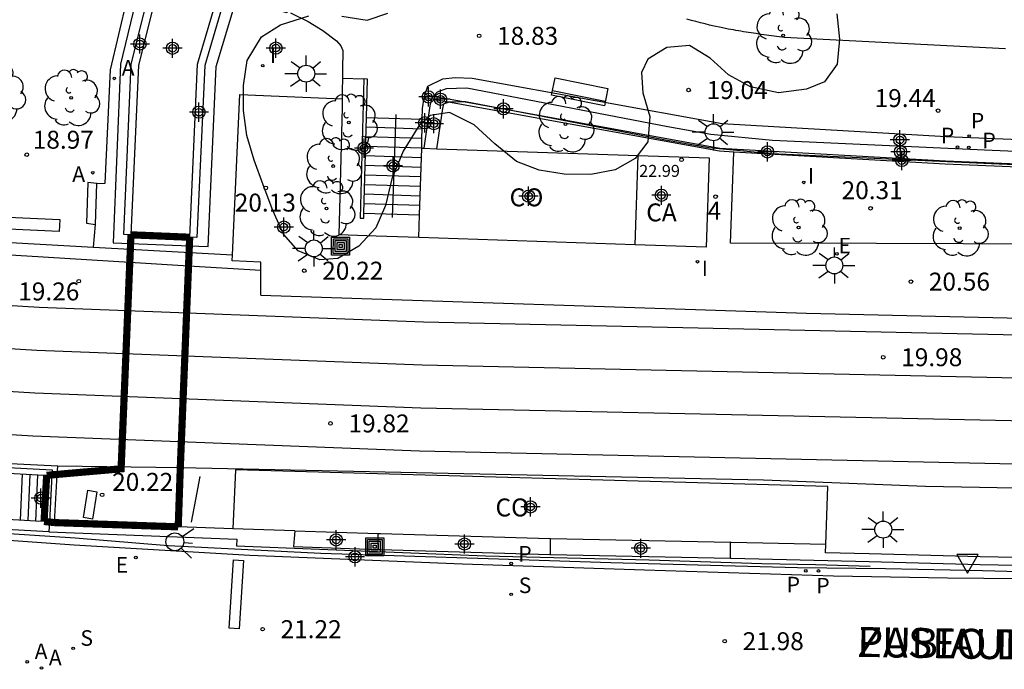
# Model space of a CAD drawing. Units: inches. Extents: x 584144 to 584495, y 4796789 to 4797041.
# Drawn here: x 584319 to 584360, y 4796904 to 4796931 of the extents above; entities that cross this region are included whole.
import ezdxf
from ezdxf.enums import TextEntityAlignment as Align

# ---------------------------------------------------------------- set-up
doc = ezdxf.new("R2010")
doc.units = ezdxf.units.IN
doc.header["$MEASUREMENT"] = 0
for name, color, linetype in [('020204', 9, 'Continuous'), ('020308', 9, 'Continuous'), ('060103', 6, 'Continuous'), ('060106', 9, 'BARANDILLA'), ('060108', 9, 'Continuous'), ('060113', 4, 'Continuous'), ('060117', 9, 'Continuous'), ('060124', 9, 'Continuous'), ('060130', 9, 'Continuous'), ('060137', 9, 'Continuous'), ('060141', 9, 'Continuous'), ('070105', 6, 'Continuous'), ('070108', 9, 'VALLA'), ('080107', 9, 'Continuous'), ('080201', 9, 'Continuous'), ('080203', 152, 'Continuous'), ('080301', 9, 'Continuous'), ('080303', 9, 'Continuous'), ('080306', 9, 'Continuous'), ('080312', 8, 'Continuous'), ('080314', 152, 'Continuous'), ('090103', 9, 'Continuous'), ('090109', 9, 'Continuous'), ('090202', 1, 'Continuous'), ('090218', 9, 'Continuous'), ('100106', 63, 'Continuous'), ('100107', 3, 'Continuous'), ('100116', 71, 'Continuous'), ('100202', 3, 'Continuous'), ('200205', 4, 'Continuous'), ('200305', 4, 'Continuous'), ('210201', 9, 'Continuous'), ('210203', 4, 'Continuous'), ('210204', 9, 'Continuous'), ('210205', 4, 'Continuous'), ('210301', 9, 'Continuous'), ('210303', 4, 'Continuous'), ('210304', 9, 'Continuous'), ('210305', 4, 'Continuous'), ('220101', 1, 'Continuous'), ('220207', 9, 'Continuous'), ('220307', 9, 'Continuous'), ('250206', 9, 'Continuous'), ('260204', 9, 'Continuous'), ('260205', 9, 'Continuous'), ('270204', 9, 'Continuous'), ('270304', 9, 'Continuous'), ('Centroides', 1, 'Continuous')]:
    doc.layers.add(name, color=color, linetype=linetype)
doc.layers.add('060118', color=9, linetype='Continuous', lineweight=30)
doc.layers.add('060123', color=9, linetype='Continuous', lineweight=30)
doc.styles.add('ARIAL', font='arial.ttf', dxfattribs={"height": 1})
doc.styles.add('ARIALI', font='ariali.ttf', dxfattribs={"height": 1})
doc.styles.add('ROMANS', font='romans__.ttf', dxfattribs={"height": 1})
doc.styles.get("Standard").update_dxf_attribs({"font": 'arial.ttf'})
doc.linetypes.add('BARANDILLA', pattern='A,1,[201,DONOSTI.shx,S=0.1,R=0,X=0,Y=0],1', length=2)
doc.linetypes.add('VALLA', pattern='A,1,[200,DONOSTI.shx,S=0.1,R=0,X=0,Y=0],1', length=2)

# ---------------------------------------------------------------- blocks, each defined once
blk = doc.blocks.new('Centroide')
for points in [[(0.402, 0), (-0.402, 0)], [(0, -0.402), (0, 0.402)]]:
    blk.add_lwpolyline(points)
for radius in [0.256, 0.159]:
    blk.add_circle((0, 0), radius)
blk = doc.blocks.new('SETRA')
at = {"linetype": 'Continuous'}
blk.add_lwpolyline([(0.451, 0.26), (-0.45, 0.26), (-0.001, -0.52)], close=True, dxfattribs=at)
blk = doc.blocks.new('SEMAFO')
for p, q in [((-0.24, -0.29), (-0.625, -0.75)), ((0.005, -0.375), (0.005, -0.74)), ((0.24, -0.29), (0.625, -0.75))]:
    blk.add_line(p, q)
blk.add_circle((0, 0), 0.375)
blk = doc.blocks.new('COTAPU')
blk.add_circle((0, 0), 0.075)
blk = doc.blocks.new('PLUVI1')
blk.add_circle((0, 0), 0.055)
blk = doc.blocks.new('PUNTO')
blk.add_circle((0, 0), 0.075)
blk = doc.blocks.new('PLUVI3')
blk.add_circle((0, 0), 0.055)
blk = doc.blocks.new('ARBOL')
blk.add_circle((0, 0), 0.0587)
for centre, radius, start, end in [((-0.564, 0.381), 0.532, 92.28, 254.58), ((-0.28, 0.855), 0.3, 359.2878, 173.6078), ((0.097, 0.97), 0.21, 23.1565, 160.4665), ((0.438, 0.881), 0.24, 301.578, 139.328), ((-0.091, 0.321), 0.12, 119.14, 310.56), ((0.656, 0.288), 0.443, 319.8556, 114.7656), ((0.819, -0.249), 0.383, 235.5275, 62.0275), ((-0.556, -0.339), 0.555, 142.64, 266.54), ((-0.039, -0.384), 0.21, 189.64, 323.88), ((0.299, -0.624), 0.532, 224.67, 0.24), ((-0.301, -0.676), 0.45, 213.78, 295.32)]:
    blk.add_arc(centre, radius, start, end)
blk = doc.blocks.new('PLUVI2')
blk.add_circle((0, 0), 0.055)
blk = doc.blocks.new('REGALU')
blk.add_circle((0, 0), 0.055)
blk = doc.blocks.new('ABAS')
blk.add_circle((0, 0), 0.055)
blk = doc.blocks.new('SANEA')
blk.add_circle((0, 0), 0.055)
blk = doc.blocks.new('BloquePortal')
blk.add_circle((0, 0), 0.075)
at = {"flags": 5}
blk.add_attdef('INDICE', text='', height=0.75, dxfattribs=at).set_placement((0, 0), align=Align.MIDDLE_CENTER)
blk = doc.blocks.new('REIND')
blk.add_circle((0, 0), 0.055)
blk = doc.blocks.new('FAROLA')
for p, q in [((-0.63, 0.51), (-0.255, 0.245)), ((0, 0.355), (0, 0.755)), ((0.605, 0.49), (0.276, 0.223)), ((-0.355, 0), (-0.895, 0)), ((0.355, 0), (0.855, 0)), ((-0.65, -0.52), (-0.255, -0.24)), ((0, -0.355), (0, -0.755)), ((0.585, -0.52), (0.256, -0.246))]:
    blk.add_line(p, q)
blk.add_circle((0, 0), 0.355)
blk = doc.blocks.new('BANCO')
blk.add_line((1.125, 0.1875), (-1.125, 0.1875))
blk.add_lwpolyline([(1.125, 0.75), (1.125, 0), (-1.125, 0), (-1.125, 0.75)], close=True)
blk = doc.blocks.new('COLTEN')
for p, q in [((-0.375, -0.375), (-0.375, 0.375)), ((-0.375, 0.375), (0.375, 0.375)), ((-0.305, -0.305), (-0.305, 0.305)), ((-0.305, 0.305), (0.305, 0.305)), ((-0.23, -0.23), (-0.23, 0.23)), ((-0.23, 0.23), (0.23, 0.23)), ((-0.145, -0.145), (-0.145, 0.145)), ((-0.145, 0.145), (0.145, 0.145)), ((-0.065, 0.065), (0.065, 0.065)), ((-0.065, -0.065), (-0.065, 0.065)), ((0.065, 0.065), (0.065, -0.065)), ((0.145, 0.145), (0.145, -0.145)), ((0.23, 0.23), (0.23, -0.23)), ((0.305, 0.305), (0.305, -0.305)), ((0.375, 0.375), (0.375, -0.375)), ((0.375, -0.375), (-0.375, -0.375)), ((0.305, -0.305), (-0.305, -0.305)), ((0.23, -0.23), (-0.23, -0.23)), ((0.145, -0.145), (-0.145, -0.145)), ((0.065, -0.065), (-0.065, -0.065))]:
    blk.add_line(p, q)

msp = doc.modelspace()

# ---------------------------------------------------------------- linework, layer by layer
at = {"layer": '060103', "flags": 128}
for points in [[(584329.302, 4796919.397), (584352.117, 4796918.633), (584373.692, 4796918.136), (584397.288, 4796917.772), (584423.351, 4796917.471), (584431.055, 4796917.415), (584437.995, 4796917.275), (584449.142, 4796917.123), (584466.882, 4796916.843), (584478.881, 4796916.73), (584487.485, 4796916.626)], [(584487.477, 4796909.35), (584475.609, 4796909.547), (584454.434, 4796909.871), (584423.491, 4796910.248), (584410.327, 4796910.46), (584401.247, 4796910.52), (584392.264, 4796910.652), (584384.712, 4796910.836), (584375.6, 4796911.005), (584366.852, 4796911.209), (584357.089, 4796911.401), (584350.321, 4796911.661), (584325.939, 4796912.181), (584320.815, 4796912.241)]]:
    msp.add_lwpolyline(points, dxfattribs=at)
at = {"layer": '060106', "flags": 128}
msp.add_lwpolyline([(584334.949, 4796926.947), (584334.794, 4796922.643)], dxfattribs=at)
at = {"layer": '060108', "flags": 128}
for points in [[(584483.182, 4796919.534), (584463.773, 4796919.856), (584444.429, 4796920.188), (584416.922, 4796920.528), (584404.415, 4796920.793), (584394.379, 4796921.085), (584382.511, 4796921.297), (584369.532, 4796921.501), (584355.04, 4796921.546), (584348.944, 4796921.57), (584349.012, 4796923.476), (584349.079, 4796925.375)], [(584389.199, 4796907.341), (584382.339, 4796907.43), (584375.599, 4796907.506), (584368.555, 4796907.678), (584363.563, 4796907.754), (584359.476, 4796907.874), (584355.416, 4796907.954), (584351.74, 4796907.994), (584343.944, 4796908.206), (584338.804, 4796908.375), (584331.816, 4796908.599), (584325.437, 4796908.915), (584321.541, 4796909.235), (584303.901, 4796910.399), (584289.685, 4796911.339), (584284.346, 4796911.692), (584275.922, 4796912.356), (584271.479, 4796912.749), (584270.955, 4796912.795), (584270.592, 4796912.827), (584267.958, 4796913.06)]]:
    msp.add_lwpolyline(points, dxfattribs=at)
at = {"layer": '060113', "flags": 128}
msp.add_lwpolyline([(584385.202, 4796907.073), (584378.895, 4796907.213), (584371.883, 4796907.385), (584364.084, 4796907.509), (584358.02, 4796907.562), (584353.244, 4796907.642), (584345.352, 4796907.902), (584337.744, 4796908.151), (584328.852, 4796908.511), (584321.505, 4796908.947), (584303.89, 4796910.196), (584284.334, 4796911.489), (584280.086, 4796911.812), (584271.485, 4796912.529), (584270.961, 4796912.573), (584270.598, 4796912.603), (584268.282, 4796912.796), (584264.252, 4796913.203)], dxfattribs=at)
at = {"layer": '060117', "flags": 128}
for points in [[(584333.722, 4796926.823), (584336.051, 4796926.749)], [(584333.617, 4796922.822), (584335.94, 4796922.748)], [(584319.897, 4796909.953), (584319.938, 4796910.918), (584319.98, 4796911.884)]]:
    msp.add_lwpolyline(points, dxfattribs=at)
at = {"layer": '060118', "flags": 128}
for points in [[(584144.162, 4796943.394), (584159.664, 4796939.907), (584176.713, 4796936.442), (584190.771, 4796933.706), (584212.443, 4796930.076), (584224.525, 4796928.166), (584242.424, 4796925.75), (584271.984, 4796922.492), (584281.008, 4796921.703), (584298.935, 4796920.186), (584320.036, 4796918.893), (584336.108, 4796918.275), (584372.446, 4796917.487), (584413.283, 4796916.757), (584457.099, 4796916.026), (584493.106, 4796915.559)], [(584144.162, 4796941.548), (584159.287, 4796938.146), (584176.362, 4796934.677), (584190.45, 4796931.934), (584212.154, 4796928.299), (584224.264, 4796926.385), (584242.205, 4796923.963), (584271.807, 4796920.7), (584280.854, 4796919.909), (584298.804, 4796918.39), (584319.946, 4796917.095), (584336.054, 4796916.475), (584372.41, 4796915.687), (584413.252, 4796914.957), (584457.072, 4796914.226), (584493.105, 4796913.759)], [(584144.162, 4796939.712), (584158.913, 4796936.396), (584176.013, 4796932.921), (584190.131, 4796930.173), (584211.866, 4796926.533), (584224.005, 4796924.614), (584241.987, 4796922.187), (584271.631, 4796918.919), (584280.7, 4796918.126), (584298.674, 4796916.605), (584319.857, 4796915.307), (584336.001, 4796914.687), (584372.375, 4796913.898), (584413.221, 4796913.167), (584457.046, 4796912.436), (584493.105, 4796911.969)], [(584144.162, 4796937.865), (584158.536, 4796934.636), (584175.662, 4796931.156), (584189.81, 4796928.402), (584211.577, 4796924.756), (584223.744, 4796922.833), (584241.768, 4796920.4), (584271.454, 4796917.128), (584280.546, 4796916.332), (584298.543, 4796914.81), (584319.767, 4796913.509), (584335.946, 4796912.887), (584372.339, 4796912.098), (584413.19, 4796911.368), (584457.019, 4796910.636), (584493.104, 4796910.169)]]:
    msp.add_lwpolyline(points, dxfattribs=at)
at = {"layer": '060123', "flags": 128}
for points in [[(584323.876, 4796921.914, 0.3, 0.3, 0), (584323.861, 4796921.553, 0.3, 0.3, 0)], [(584323.876, 4796921.914, 0.3, 0.3, 0), (584326.332, 4796921.813, 0.3, 0.3, 0)], [(584326.332, 4796921.813, 0.3, 0.3, 0), (584326.317, 4796921.456, 0.3, 0.3, 0)], [(584323.861, 4796921.553, 0.3, 0.3, 0), (584323.842, 4796921.101, 0.3, 0.3, 0)], [(584326.317, 4796921.456, 0.3, 0.3, 0), (584326.296, 4796920.945, 0.3, 0.3, 0)], [(584323.842, 4796921.101, 0.3, 0.3, 0), (584323.827, 4796920.76, 0.3, 0.3, 0)], [(584323.827, 4796920.76, 0.3, 0.3, 0), (584323.745, 4796918.801, 0.3, 0.3, 0)], [(584326.283, 4796920.608, 0.3, 0.3, 0), (584326.203, 4796918.667, 0.3, 0.3, 0)], [(584326.296, 4796920.945, 0.3, 0.3, 0), (584326.283, 4796920.608, 0.3, 0.3, 0)], [(584323.745, 4796918.801, 0.3, 0.3, 0), (584323.669, 4796917.002, 0.3, 0.3, 0)], [(584326.203, 4796918.667, 0.3, 0.3, 0), (584326.13, 4796916.868, 0.3, 0.3, 0)], [(584323.669, 4796917.002, 0.3, 0.3, 0), (584323.593, 4796915.202, 0.3, 0.3, 0)], [(584326.13, 4796916.868, 0.3, 0.3, 0), (584326.057, 4796915.086, 0.3, 0.3, 0)], [(584323.593, 4796915.202, 0.3, 0.3, 0), (584323.517, 4796913.404, 0.3, 0.3, 0)], [(584326.057, 4796915.086, 0.3, 0.3, 0), (584325.984, 4796913.288, 0.3, 0.3, 0)], [(584323.517, 4796913.404, 0.3, 0.3, 0), (584323.468, 4796912.234, 0.3, 0.3, 0)], [(584325.984, 4796913.288, 0.3, 0.3, 0), (584325.939, 4796912.181, 0.3, 0.3, 0)], [(584323.468, 4796912.234, 0.3, 0.3, 0), (584323.464, 4796912.135, 0.3, 0.3, 0), (584320.795, 4796911.902, 0.3, 0.3, 0)], [(584325.939, 4796912.181, 0.3, 0.3, 0), (584325.852, 4796909.71, 0.3, 0.3, 0)], [(584320.242, 4796909.934, 0.3, 0.3, 0), (584320.352, 4796911.863, 0.3, 0.3, 0)], [(584320.574, 4796911.882, 0.3, 0.3, 0), (584320.352, 4796911.863, 0.3, 0.3, 0)], [(584320.795, 4796911.902, 0.3, 0.3, 0), (584320.574, 4796911.882, 0.3, 0.3, 0)], [(584320.242, 4796909.934, 0.3, 0.3, 0), (584320.465, 4796909.91, 0.3, 0.3, 0)], [(584320.465, 4796909.91, 0.3, 0.3, 0), (584320.68, 4796909.887, 0.3, 0.3, 0)], [(584325.852, 4796909.71, 0.3, 0.3, 0), (584320.68, 4796909.887, 0.3, 0.3, 0)]]:
    msp.add_lwpolyline(points, format="xyseb", dxfattribs=at)
at = {"layer": '060124', "flags": 128}
msp.add_lwpolyline([(584332.711, 4796928.457), (584333.614, 4796928.428)], dxfattribs=at)
at = {"layer": '060130', "flags": 128}
msp.add_lwpolyline([(584335.909, 4796921.798), (584334.127, 4796921.857), (584332.561, 4796921.909)], dxfattribs=at)
at = {"layer": '060137', "flags": 128}
msp.add_lwpolyline([(584322.31, 4796921.401), (584322.396, 4796922.352), (584322.45, 4796924.057), (584322.801, 4796924.072), (584323.02, 4796928.815), (584324.071, 4796933.248), (584325.292, 4796938.255)], dxfattribs=at)
at = {"layer": '060141', "flags": 128}
for points in [[(584333.712, 4796926.423), (584336.046, 4796926.349)], [(584333.701, 4796926.023), (584336.04, 4796925.948)], [(584333.691, 4796925.623), (584336.034, 4796925.548)], [(584333.681, 4796925.223), (584336.021, 4796925.148)], [(584333.67, 4796924.823), (584336.008, 4796924.748)], [(584333.649, 4796924.023), (584335.981, 4796923.948)], [(584333.66, 4796924.423), (584335.994, 4796924.348)], [(584333.639, 4796923.622), (584335.968, 4796923.548)], [(584333.628, 4796923.222), (584335.954, 4796923.148)], [(584319.26, 4796909.989), (584319.274, 4796910.314), (584319.344, 4796911.92)], [(584319.578, 4796909.971), (584319.592, 4796910.297), (584319.662, 4796911.902)]]:
    msp.add_lwpolyline(points, dxfattribs=at)
at = {"layer": '070105', "flags": 128}
for points in [[(584323.876, 4796921.915), (584323.576, 4796921.927), (584323.89, 4796929.045), (584324.929, 4796933.21), (584326.068, 4796937.761)], [(584326.308, 4796937.503), (584325.219, 4796933.134), (584324.188, 4796929.002), (584323.876, 4796921.915)], [(584326.332, 4796921.814), (584326.664, 4796929.046), (584327.592, 4796932.214), (584327.769, 4796932.169)], [(584330.412, 4796931.254), (584330.395, 4796931.185), (584328.272, 4796931.732), (584327.799, 4796931.852), (584326.962, 4796928.996), (584326.632, 4796921.8), (584326.332, 4796921.814)], [(584333.614, 4796928.428), (584333.462, 4796922.61), (584333.612, 4796922.606), (584333.617, 4796922.822)], [(584333.722, 4796926.823), (584333.764, 4796928.423), (584333.614, 4796928.428)], [(584328.125, 4796921.074), (584328.43, 4796927.777), (584332.703, 4796927.592)], [(584336.16, 4796927.761), (584336.15, 4796927.733), (584336.134, 4796927.643)], [(584336.507, 4796927.698), (584336.16, 4796927.761)], [(584332.703, 4796927.592), (584332.7, 4796927.239), (584332.561, 4796921.909)], [(584336.051, 4796926.749), (584336.058, 4796927.189), (584336.134, 4796927.643)], [(584336.447, 4796927.587), (584336.134, 4796927.643)], [(584337.146, 4796927.46), (584336.447, 4796927.587)], [(584337.689, 4796927.484), (584336.507, 4796927.698)], [(584349.079, 4796925.375), (584348.482, 4796925.409), (584337.146, 4796927.46)], [(584341.149, 4796926.858), (584337.689, 4796927.484)], [(584333.617, 4796922.822), (584333.722, 4796926.823)], [(584336.034, 4796925.535), (584336.051, 4796926.749)], [(584383.484, 4796923.884), (584375.621, 4796924.258), (584357.926, 4796924.987), (584348.495, 4796925.528), (584341.149, 4796926.858)], [(584443.511, 4796922.845), (584425.83, 4796922.57), (584422.682, 4796922.558), (584418.72, 4796922.526), (584416.953, 4796922.59), (584415.172, 4796922.648), (584411.468, 4796922.777), (584401.318, 4796923.083), (584391.066, 4796923.403), (584375.618, 4796924.138), (584357.922, 4796924.867), (584349.079, 4796925.375)], [(584329.305, 4796920.42), (584326.283, 4796920.608), (584323.827, 4796920.76), (584319.517, 4796921.027), (584310.925, 4796921.54), (584298.684, 4796922.434), (584295.284, 4796922.712)], [(584326.332, 4796921.814), (584323.876, 4796921.915)], [(584329.305, 4796920.42), (584329.306, 4796920.773), (584328.114, 4796920.829), (584328.125, 4796921.074)], [(584329.302, 4796919.397), (584329.305, 4796920.42)], [(584320.815, 4796912.241), (584313.419, 4796912.613), (584302.271, 4796913.277), (584292.992, 4796913.809)], [(584313.538, 4796912.25), (584319.98, 4796911.884)], [(584328.134, 4796909.632), (584325.852, 4796909.71), (584324.407, 4796909.76), (584320.68, 4796909.887), (584320.795, 4796911.902), (584320.815, 4796912.241)], [(584319.98, 4796911.884), (584320.352, 4796911.863), (584320.242, 4796909.934), (584319.897, 4796909.953)], [(584319.897, 4796909.953), (584313.428, 4796910.321)], [(584330.722, 4796909.549), (584328.134, 4796909.632)], [(584328.134, 4796909.632), (584328.134, 4796909.632)], [(584330.722, 4796909.549), (584330.699, 4796909.216), (584330.676, 4796908.883), (584334.216, 4796908.769)], [(584330.722, 4796909.549), (584334.216, 4796909.437)], [(584334.216, 4796908.769), (584334.216, 4796909.104), (584334.216, 4796909.437)], [(584334.216, 4796909.437), (584334.304, 4796909.435), (584341.388, 4796909.218), (584341.412, 4796909.218)], [(584341.412, 4796908.55), (584341.412, 4796908.884), (584341.412, 4796909.218)], [(584341.412, 4796909.218), (584348.944, 4796909.063)], [(584348.944, 4796908.395), (584348.944, 4796908.729), (584348.944, 4796909.063)], [(584352.921, 4796908.974), (584348.976, 4796909.062), (584348.944, 4796909.063)], [(584458.412, 4796906.126), (584455.881, 4796906.099), (584444.465, 4796906.495), (584431.713, 4796906.976), (584423.282, 4796907.261), (584418.018, 4796907.453), (584409.87, 4796907.693), (584404.638, 4796907.777), (584397.346, 4796907.837), (584391.243, 4796907.917), (584383.787, 4796907.998), (584376.855, 4796908.102), (584370.875, 4796908.242), (584364.659, 4796908.354), (584359.384, 4796908.45), (584354.74, 4796908.586), (584352.913, 4796908.627), (584352.921, 4796908.974)], [(584334.216, 4796908.769), (584334.304, 4796908.767), (584341.388, 4796908.55), (584341.412, 4796908.55)], [(584341.412, 4796908.55), (584348.944, 4796908.395)], [(584348.944, 4796908.395), (584348.976, 4796908.394), (584354.74, 4796908.266), (584359.384, 4796908.13), (584364.659, 4796908.034), (584370.875, 4796907.922), (584376.855, 4796907.782), (584383.787, 4796907.678), (584391.243, 4796907.597), (584397.346, 4796907.517), (584404.638, 4796907.457), (584409.87, 4796907.373), (584418.018, 4796907.133), (584423.282, 4796906.941), (584431.713, 4796906.656), (584444.465, 4796906.175), (584455.881, 4796905.779), (584466.703, 4796905.252)]]:
    msp.add_lwpolyline(points, dxfattribs=at)
at = {"layer": '070108', "flags": 128}
for points in [[(584310.964, 4796922.079), (584313.373, 4796921.903), (584322.31, 4796921.401)], [(584322.31, 4796921.401), (584328.125, 4796921.074)], [(584271.465, 4796913.277), (584276.072, 4796912.842), (584292.897, 4796911.545), (584293.131, 4796913.582), (584302.146, 4796913.07), (584320.586, 4796912.086), (584320.574, 4796911.882)], [(584320.574, 4796911.882), (584320.465, 4796909.91)], [(584320.442, 4796909.498), (584316.634, 4796909.704), (584312.826, 4796909.91)], [(584320.465, 4796909.91), (584320.442, 4796909.498)], [(584320.442, 4796909.498), (584328.305, 4796909.195), (584328.292, 4796908.911), (584338.7, 4796908.503), (584345.54, 4796908.334), (584350.252, 4796908.182), (584352.5, 4796908.13), (584354.78, 4796908.07)]]:
    msp.add_lwpolyline(points, dxfattribs=at)
at = {"layer": '080107', "flags": 128}
for points in [[(584324.464, 4796933.33), (584323.436, 4796929.046), (584323.131, 4796921.581), (584323.861, 4796921.553)], [(584326.317, 4796921.456), (584327.099, 4796921.425), (584327.444, 4796928.95), (584328.272, 4796931.732)], [(584335.94, 4796922.748), (584336.034, 4796925.535)], [(584336.034, 4796925.535), (584336.115, 4796925.532)], [(584336.115, 4796925.532), (584336.668, 4796925.514)], [(584336.668, 4796925.514), (584345.079, 4796925.233)], [(584335.909, 4796921.798), (584335.94, 4796922.748)], [(584323.861, 4796921.553), (584326.317, 4796921.456)], [(584335.909, 4796921.797), (584335.909, 4796921.798)], [(584344.954, 4796921.495), (584335.909, 4796921.797)], [(584352.921, 4796908.974), (584353.014, 4796911.393), (584328.241, 4796912.087), (584328.134, 4796909.632)]]:
    msp.add_lwpolyline(points, dxfattribs=at).dxf.unprotected_set("ltscale", 0)
for points in [[(584345.079, 4796925.233), (584348.043, 4796925.134), (584347.918, 4796921.396), (584344.954, 4796921.495)], [(584344.954, 4796921.495), (584345.079, 4796925.233)]]:
    msp.add_lwpolyline(points, dxfattribs=at)
at = {"layer": '090103', "flags": 128}
msp.add_lwpolyline([(584327.984, 4796905.479), (584328.168, 4796908.324), (584328.58, 4796908.299), (584328.396, 4796905.454), (584327.984, 4796905.479)], dxfattribs=at)
at = {"layer": '090109', "flags": 128}
for points in [[(584326.41, 4796909.902), (584326.592, 4796910.856), (584326.774, 4796911.81)], [(584321.889, 4796910.095), (584322.079, 4796911.237), (584322.453, 4796911.175), (584322.263, 4796910.033), (584321.889, 4796910.095)]]:
    msp.add_lwpolyline(points, dxfattribs=at)
at = {"layer": '100106', "color": 63, "flags": 128}
for points in [[(584353.386, 4796931.155), (584353.496, 4796930.085), (584353.396, 4796929.045), (584352.866, 4796928.305), (584352.116, 4796927.995), (584350.946, 4796927.855), (584349.776, 4796928.095), (584348.856, 4796928.605), (584348.086, 4796929.295), (584347.226, 4796929.825), (584346.286, 4796929.745), (584345.486, 4796929.255), (584345.216, 4796928.695), (584345.276, 4796927.845), (584345.576, 4796926.865), (584345.486, 4796925.795), (584344.956, 4796925.105), (584344.116, 4796924.635), (584343.096, 4796924.435), (584341.986, 4796924.455), (584340.936, 4796924.615), (584339.996, 4796924.975), (584339.087, 4796925.715), (584338.227, 4796926.515), (584337.197, 4796927.025), (584336.387, 4796926.895), (584335.907, 4796926.465), (584335.257, 4796925.405), (584334.787, 4796924.255), (584334.517, 4796923.135), (584334.117, 4796922.205), (584333.397, 4796921.435), (584332.527, 4796920.925), (584331.777, 4796920.875), (584330.867, 4796921.245), (584330.247, 4796921.945), (584329.807, 4796922.925), (584329.407, 4796924.005), (584329.027, 4796925.035), (584328.727, 4796926.065), (584328.577, 4796927.105), (584328.577, 4796928.155), (584328.737, 4796929.195), (584329.337, 4796930.195), (584330.127, 4796930.685), (584331.317, 4796931.065)], [(584332.687, 4796931.055), (584333.757, 4796930.885), (584334.617, 4796931.175)]]:
    msp.add_lwpolyline(points, dxfattribs=at)
at = {"layer": '100107', "flags": 128}
for points in [[(584488.124, 4796924.121), (584467.803, 4796923.91), (584445.31, 4796923.395), (584440.693, 4796923.395), (584428.168, 4796923.225), (584422.822, 4796923.28), (584416.561, 4796923.292), (584407.942, 4796923.449), (584398.058, 4796923.813), (584359.563, 4796925.454), (584350.695, 4796925.858), (584348.115, 4796926.102), (584346.319, 4796926.422), (584337.912, 4796928.042), (584337.06, 4796928.014), (584336.68, 4796927.874), (584336.507, 4796927.698)], [(584336.447, 4796927.587), (584336.376, 4796927.306), (584336.115, 4796925.532)], [(584336.507, 4796927.698), (584336.464, 4796927.654), (584336.447, 4796927.587)], [(584336.668, 4796925.514), (584336.916, 4796927.199), (584336.961, 4796927.375), (584336.986, 4796927.401), (584337.146, 4796927.46)], [(584337.146, 4796927.46), (584337.166, 4796927.467), (584337.689, 4796927.484)], [(584337.689, 4796927.484), (584337.868, 4796927.49), (584341.149, 4796926.858)], [(584341.149, 4796926.858), (584346.219, 4796925.881), (584348.041, 4796925.557), (584350.657, 4796925.309), (584359.539, 4796924.905), (584383.484, 4796923.884)], [(584302.531, 4796924.69), (584307.681, 4796924.333), (584311.324, 4796924.14), (584314.132, 4796923.878), (584316.94, 4796923.617), (584316.866, 4796922.734), (584320.9, 4796922.553), (584320.878, 4796922.054), (584316.324, 4796922.257), (584316.4, 4796923.165), (584314.086, 4796923.38), (584311.288, 4796923.641), (584307.651, 4796923.834), (584302.496, 4796924.191), (584302.531, 4796924.69)]]:
    msp.add_lwpolyline(points, dxfattribs=at)
at = {"layer": '100116', "flags": 128}
for points in [[(584330.542, 4796931.191), (584331.289, 4796930.831), (584331.899, 4796930.454), (584332.473, 4796930.025), (584332.651, 4796929.812), (584332.732, 4796929.614), (584332.714, 4796928.789), (584332.703, 4796927.592)], [(584360.445, 4796929.684), (584351.189, 4796930.167), (584351.082, 4796930.181), (584350.975, 4796930.194), (584350.869, 4796930.208), (584350.762, 4796930.222), (584350.655, 4796930.235), (584350.548, 4796930.249), (584350.442, 4796930.263), (584350.335, 4796930.278), (584350.228, 4796930.292), (584350.122, 4796930.307), (584350.015, 4796930.322), (584349.909, 4796930.337), (584349.802, 4796930.353), (584349.696, 4796930.369), (584349.59, 4796930.385), (584349.484, 4796930.402), (584349.378, 4796930.42), (584349.272, 4796930.437), (584349.166, 4796930.456), (584349.061, 4796930.475), (584348.955, 4796930.494), (584348.85, 4796930.515), (584348.553, 4796930.574), (584348.257, 4796930.638), (584348.067, 4796930.682), (584347.876, 4796930.728), (584347.687, 4796930.776), (584347.498, 4796930.826), (584347.309, 4796930.877), (584347.12, 4796930.931)], [(584336.16, 4796927.761), (584336.287, 4796928.127), (584336.91, 4796928.43), (584337.428, 4796928.495), (584338.141, 4796928.456), (584348.6, 4796926.563), (584357.96, 4796926.026), (584375.65, 4796925.297), (584382.107, 4796924.99), (584391.102, 4796924.562), (584401.354, 4796924.242), (584411.505, 4796923.935), (584415.211, 4796923.807), (584418.695, 4796923.693), (584422.657, 4796923.725), (584425.805, 4796923.737), (584488.129, 4796924.8)]]:
    msp.add_lwpolyline(points, dxfattribs=at)
at = {"layer": '220101', "flags": 128}
for points in [[(584322.078, 4796924.103), (584322.024, 4796922.398)], [(584322.45, 4796924.057), (584322.078, 4796924.103)], [(584322.024, 4796922.398), (584322.396, 4796922.352)]]:
    msp.add_lwpolyline(points, dxfattribs=at)

# ---------------------------------------------------------------- block references
at = {"layer": '020204', "rotation": 359.9987685839998}
for p in [(584338.433, 4796930.23, 18.826), (584347.19, 4796927.964, 19.044), (584357.622, 4796927.104, 19.44), (584319.519, 4796925.263, 18.966), (584329.511, 4796923.874, 20.128), (584354.798, 4796923.022, 20.306), (584331.121, 4796920.415, 20.22), (584321.693, 4796919.976, 19.26), (584356.484, 4796919.959, 20.56), (584355.328, 4796916.799, 19.976), (584332.22, 4796914.031, 19.816), (584322.669, 4796911.048, 20.216), (584329.38, 4796905.432, 21.224), (584348.7, 4796904.931, 21.984)]:
    msp.add_blockref('COTAPU', p, dxfattribs=at)
at = {"layer": '080201', "rotation": 359.9987685839998}
msp.add_blockref('PUNTO', (584346.895, 4796925.05, 22.99), dxfattribs=at)
at = {"layer": '080203', "rotation": 359.9987685839998}
msp.add_blockref('BloquePortal', (584348.317, 4796923.509), dxfattribs=at)
at = {"layer": '090202', "rotation": 348.5695528921463}
msp.add_blockref('BANCO', (584342.567, 4796927.521), dxfattribs=at)
at = {"layer": '090218', "rotation": 269.9819685671007}
for p in [(584332.642, 4796921.445), (584334.069, 4796908.878)]:
    msp.add_blockref('COLTEN', p, dxfattribs=at)
at = {"layer": '100202', "rotation": 359.9987685839998}
for p in [(584351.143, 4796930.238), (584318.273, 4796927.809), (584321.378, 4796927.641), (584332.988, 4796926.606), (584342.043, 4796926.538), (584332.333, 4796924.79), (584332.053, 4796923.014), (584351.791, 4796922.218), (584358.523, 4796922.194)]:
    msp.add_blockref('ARBOL', p, dxfattribs=at)
at = {"layer": '200205', "rotation": 359.9987685839998}
for p in [(584323.181, 4796928.452, 18.684), (584322.278, 4796924.511, 19.022)]:
    msp.add_blockref('ABAS', p, dxfattribs=at)
at = {"layer": '200205'}
for p in [(584319.543, 4796904.07, 20.824), (584320.135, 4796903.811, 20.878)]:
    msp.add_blockref('ABAS', p, dxfattribs=at)
at = {"layer": '210201', "rotation": 359.9987685839998}
for p in [(584358.434, 4796925.583, 19.451), (584358.907, 4796925.571, 19.461)]:
    msp.add_blockref('PLUVI1', p, dxfattribs=at)
at = {"layer": '210203', "rotation": 359.9987685839998}
msp.add_blockref('PLUVI2', (584352.087, 4796907.87, 22.034), dxfattribs=at)
at = {"layer": '210204', "rotation": 359.9987685839998}
msp.add_blockref('SANEA', (584339.775, 4796906.889, 21.573), dxfattribs=at)
at = {"layer": '210204'}
msp.add_blockref('SANEA', (584321.456, 4796904.633, 20.889), dxfattribs=at)
at = {"layer": '210205', "rotation": 359.9987685839998}
for p in [(584358.922, 4796926.043, 19.348), (584339.768, 4796908.179, 21.534), (584352.623, 4796907.866, 22.076)]:
    msp.add_blockref('PLUVI3', p, dxfattribs=at)
at = {"layer": '220207', "rotation": 359.9987685839998}
for p in [(584353.384, 4796921.118, 20.411), (584324.082, 4796908.432, 20.849)]:
    msp.add_blockref('REGALU', p, dxfattribs=at)
at = {"layer": '250206', "rotation": 359.9987685839998}
for p in [(584331.202, 4796928.649), (584348.231, 4796926.198), (584331.52, 4796921.346), (584353.283, 4796920.634), (584355.329, 4796909.593)]:
    msp.add_blockref('FAROLA', p, dxfattribs=at)
at = {"layer": '260204', "rotation": 85.26246857435164}
msp.add_blockref('SEMAFO', (584325.711, 4796909.085), dxfattribs=at)
at = {"layer": '260205', "rotation": 359.9987685839998}
msp.add_blockref('SETRA', (584358.849, 4796908.293), dxfattribs=at)
at = {"layer": '270204', "rotation": 359.9987685839998}
for p in [(584329.384, 4796928.984, 19.109), (584352.003, 4796924.106, 20.394), (584347.563, 4796920.79, 20.334)]:
    msp.add_blockref('REIND', p, dxfattribs=at)
at = {"layer": 'Centroides', "rotation": 359.9987685839998}
for p in [(584324.253, 4796929.889), (584325.614, 4796929.709), (584329.935, 4796929.719), (584336.309, 4796927.679), (584336.82, 4796927.579), (584326.719, 4796927.039), (584339.451, 4796927.179), (584336.16, 4796926.599), (584336.54, 4796926.559), (584356.025, 4796925.879), (584333.621, 4796925.539), (584350.484, 4796925.379), (584356.05, 4796925.389), (584356.099, 4796925.019), (584334.833, 4796924.799), (584340.498, 4796923.53), (584346.051, 4796923.566), (584330.264, 4796922.24), (584320.113, 4796910.912), (584340.58, 4796910.542), (584332.458, 4796909.163), (584337.818, 4796908.992), (584345.189, 4796908.812)]:
    msp.add_blockref('Centroide', p, dxfattribs=at)
at = {"layer": 'Centroides'}
msp.add_blockref('Centroide', (584333.243, 4796908.456), dxfattribs=at)

# ---------------------------------------------------------------- texts
at = {"layer": '020308', "style": 'ARIALI'}
for s, p in [('18.83', (584339.183, 4796929.855)), ('19.04', (584347.94, 4796927.589)), ('19.44', (584354.966, 4796927.254)), ('18.97', (584319.769, 4796925.513)), ('20.31', (584353.587, 4796923.404)), ('20.13', (584328.215, 4796922.886)), ('20.22', (584331.871, 4796920.04)), ('20.56', (584357.234, 4796919.584)), ('19.26', (584319.163, 4796919.174)), ('19.98', (584356.078, 4796916.424)), ('19.82', (584332.97, 4796913.656)), ('20.22', (584323.089, 4796911.214)), ('21.22', (584330.13, 4796905.057)), ('21.98', (584349.45, 4796904.556))]:
    msp.add_text(s, height=0.75, rotation=359.9988, dxfattribs=at).set_placement(p)
at = {"layer": '080301', "style": 'ARIAL'}
for s, p in [('CO', (584339.706, 4796923.105)), ('CA', (584345.418, 4796922.476)), ('CO', (584339.116, 4796910.145))]:
    msp.add_text(s, height=0.75, rotation=359.9988, dxfattribs=at).set_placement(p)
at = {"layer": '080303', "style": 'ARIAL'}
msp.add_text('22.99', height=0.5, rotation=359.9988, dxfattribs=at).set_placement((584345.124, 4796924.336))
at = {"layer": '080306', "style": 'ARIALI'}
msp.add_text('ZUBIAURRE   PASEALEKUA', height=1.25, rotation=359.0328, dxfattribs=at).set_placement((584354.234, 4796904.278))
at = {"layer": '080312', "style": 'ARIALI'}
msp.add_text('PASEO DE   ZUBIAURRE', height=1.25, rotation=359.0328, dxfattribs=at).set_placement((584354.234, 4796904.278))
at = {"layer": '080314', "style": 'ARIALI'}
msp.add_text('4', height=0.75, rotation=359.9988, dxfattribs=at).set_placement((584347.985, 4796922.544))
at = {"layer": '200305', "style": 'ROMANS'}
for p in [(584323.488, 4796928.564), (584321.421, 4796924.123)]:
    msp.add_text('A', height=0.65, rotation=359.9988, dxfattribs=at).set_placement(p)
for p in [(584319.85, 4796904.182), (584320.442, 4796903.923)]:
    msp.add_text('A', height=0.65, dxfattribs=at).set_placement(p)
at = {"layer": '210301', "style": 'ROMANS'}
for p in [(584357.735, 4796925.742), (584359.469, 4796925.534)]:
    msp.add_text('P', height=0.65, rotation=359.9988, dxfattribs=at).set_placement(p)
at = {"layer": '210303', "style": 'ROMANS'}
msp.add_text('P', height=0.65, rotation=359.9988, dxfattribs=at).set_placement((584351.287, 4796906.971))
at = {"layer": '210304', "style": 'ROMANS'}
msp.add_text('S', height=0.65, rotation=359.9988, dxfattribs=at).set_placement((584340.088, 4796906.942))
msp.add_text('S', height=0.65, dxfattribs=at).set_placement((584321.762, 4796904.739))
at = {"layer": '210305', "style": 'ROMANS'}
for p in [(584358.988, 4796926.36), (584340.069, 4796908.259), (584352.527, 4796906.928)]:
    msp.add_text('P', height=0.65, rotation=359.9988, dxfattribs=at).set_placement(p)
at = {"layer": '220307', "style": 'ROMANS'}
for p in [(584353.457, 4796921.138), (584323.238, 4796907.8)]:
    msp.add_text('E', height=0.65, rotation=359.9988, dxfattribs=at).set_placement(p)
at = {"layer": '270304', "style": 'ROMANS'}
for p in [(584329.69, 4796929.09), (584352.174, 4796924.052), (584347.739, 4796920.187)]:
    msp.add_text('I', height=0.65, rotation=359.9988, dxfattribs=at).set_placement(p)

doc.saveas('drawing.dxf')
